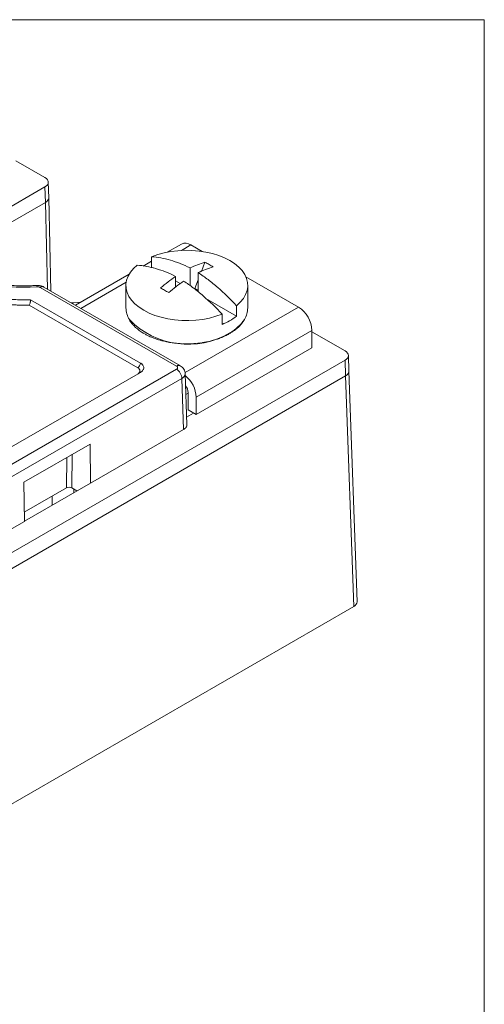
# Model space of a CAD drawing. Units: inches. Extents: x 67.4 to 82.7, y -9.7 to 10.5.
# Drawn here: x 80.3 to 82.7, y 5.4 to 10.5 of the extents above; entities that cross this region are included whole.
import ezdxf

# ---------------------------------------------------------------- set-up
doc = ezdxf.new("R2010")
doc.units = ezdxf.units.IN
doc.header["$MEASUREMENT"] = 0
doc.linetypes.add('SLD-Solid', pattern=[0])

msp = doc.modelspace()

# ---------------------------------------------------------------- linework, layer by layer
at = {"color": 7, "linetype": 'SLD-Solid', "lineweight": 18}
for p, q in [((82.7042, 10.5423), (67.3954, 10.5423)), ((82.7042, -9.7289), (82.7042, 10.5423))]:
    msp.add_line(p, q, dxfattribs=at)
at = {"color": 7, "linetype": 'Continuous', "lineweight": 15}
for p, q in [((80.2431, 9.8003), (80.3955, 9.7123)), ((80.4156, 9.6067), (80.4131, 9.6884)), ((80.1528, 9.5232), (80.3955, 9.6633)), ((80.3955, 9.6633), (80.398, 9.5817)), ((80.154, 9.4408), (80.398, 9.5817)), ((80.154, 9.4408), (80.398, 9.5817)), ((80.4089, 9.1267), (80.398, 9.5817)), ((80.4273, 9.1161), (80.4156, 9.6063)), ((81.1124, 9.3634), (81.0385, 9.3207)), ((81.1127, 9.3297), (81.1624, 9.3584)), ((81.1624, 9.3584), (81.2209, 9.3247)), ((80.9563, 9.2733), (80.9113, 9.2473)), ((80.9563, 9.2423), (80.9563, 9.2965)), ((81.218, 9.2197), (81.2365, 9.2673)), ((80.9643, 9.2376), (80.9563, 9.2423)), ((81.1581, 9.145), (81.1581, 9.2375)), ((81.2005, 9.213), (81.2005, 9.1124)), ((80.8381, 9.205), (80.5557, 9.042)), ((80.585, 9.0251), (80.8224, 9.1622)), ((81.0818, 9.1934), (81.0818, 9.1375)), ((81.1063, 9.1557), (81.0818, 9.1698)), ((81.1828, 9.1289), (81.2005, 9.1746)), ((81.4511, 9.1917), (81.7281, 9.0318)), ((81.0871, 8.7217), (80.3706, 9.1353)), ((81.1073, 8.7236), (80.3904, 9.1374)), ((80.8212, 9.1457), (80.8212, 9.0278)), ((81.2005, 9.1186), (81.1828, 9.1289)), ((81.4612, 9.0278), (81.4612, 9.1457)), ((80.3205, 9.0709), (80.8972, 8.738)), ((81.4024, 8.9847), (81.2415, 9.0776)), ((80.8831, 8.7135), (80.3126, 9.0428)), ((81.7281, 9.0318), (81.1319, 8.6877)), ((81.4024, 9.039), (81.4024, 8.9847)), ((81.326, 8.9949), (81.326, 8.9407)), ((81.4359, 8.9543), (81.4361, 8.9546)), ((81.1907, 8.5583), (81.7988, 8.9094)), ((81.7988, 8.9094), (81.7988, 8.8179)), ((81.7988, 8.9022), (81.9731, 8.8016)), ((81.1197, 8.8394), (81.1412, 8.8388)), ((81.7988, 8.8179), (81.1907, 8.4669)), ((81.9731, 8.7526), (78.8289, 6.9375)), ((81.9731, 8.7526), (81.9755, 8.671)), ((81.9931, 8.696), (81.9906, 8.7777)), ((81.0871, 8.7054), (79.4321, 7.75)), ((82.0357, 7.4836), (81.9931, 8.6958)), ((78.8289, 6.8544), (81.9756, 8.671)), ((78.8289, 6.8544), (81.9755, 8.671)), ((80.8972, 8.689), (79.4604, 7.8596)), ((81.1154, 8.657), (79.4604, 7.7015)), ((81.1235, 8.3881), (81.1154, 8.657)), ((81.141, 8.4132), (81.1329, 8.683)), ((82.0181, 7.4584), (81.9756, 8.671)), ((81.1362, 8.5731), (81.1482, 8.58)), ((81.1482, 8.5828), (81.1482, 8.4914)), ((81.1907, 8.4669), (81.1907, 8.5583)), ((81.1907, 8.4669), (81.1482, 8.4914)), ((81.1765, 8.475), (81.1398, 8.4538)), ((81.1235, 8.3881), (80.6356, 8.1064)), ((80.2846, 8.1115), (80.6325, 8.3123)), ((80.6325, 8.3123), (80.6356, 8.1064)), ((80.5107, 8.242), (80.5083, 8.0819)), ((80.5366, 8.0819), (80.5393, 8.2585)), ((80.2877, 7.9056), (80.2846, 8.1115)), ((80.2869, 7.9541), (80.5083, 8.0819)), ((80.6343, 8.1071), (80.2877, 7.907)), ((80.5366, 8.0819), (80.5636, 8.0663)), ((80.5477, 8.0571), (80.5477, 8.0755)), ((80.4335, 7.9912), (80.4335, 8.0387)), ((80.2877, 7.9056), (79.4604, 7.428)), ((78.85, 5.6296), (82.0181, 7.4584))]:
    msp.add_line(p, q, dxfattribs=at)
at = {"color": 7, "linetype": 'Continuous', "lineweight": 15, "flags": 128}
for points in [[(81.4024, 9.039), (81.4221, 9.0573), (81.4381, 9.0768), (81.4499, 9.0973), (81.4576, 9.1184), (81.461, 9.1398), (81.46, 9.1614), (81.4547, 9.1827), (81.4451, 9.2036), (81.4313, 9.2236), (81.4137, 9.2426), (81.3922, 9.2603), (81.3674, 9.2764), (81.3395, 9.2907), (81.3089, 9.303), (81.276, 9.3133), (81.2413, 9.3212), (81.2052, 9.3267), (81.1683, 9.3298), (81.1309, 9.3304), (81.0937, 9.3284), (81.0572, 9.324), (81.0218, 9.3171), (80.988, 9.3079), (80.9563, 9.2965)], [(81.326, 8.9949), (81.2943, 8.9835), (81.2605, 8.9743), (81.2251, 8.9675), (81.1886, 8.963), (81.1514, 8.9611), (81.1141, 8.9617), (81.0771, 8.9647), (81.041, 8.9703), (81.0063, 8.9782), (80.9734, 8.9884), (80.9428, 9.0008), (80.9149, 9.0151), (80.8901, 9.0312), (80.8687, 9.0489), (80.851, 9.0679), (80.8372, 9.0879), (80.8276, 9.1088), (80.8223, 9.1301), (80.8213, 9.1516), (80.8247, 9.1731), (80.8324, 9.1942), (80.8443, 9.2147), (80.8602, 9.2342), (80.8799, 9.2524)], [(80.5826, 9.0575), (80.5473, 9.0543), (80.5356, 9.0536)]]:
    msp.add_lwpolyline(points, dxfattribs=at)
at = {"color": 7, "linetype": 'Continuous', "lineweight": 15}
for centre, radius, start, end in [((81.1331, 9.3175), 0.0503, 54.3825, 114.3071), ((80.938, 9.029), 0.1168, 180.5982, 212.3558), ((81.3425, 9.0296), 0.1187, 328.2667, 359.1375), ((81.6452, 8.9024), 0.1537, 2.6055, 57.3945), ((81.1472, 9.2657), 0.4293, 224.1811, 300.8796), ((81.2155, 9.2203), 0.3006, 291.5642, 308.4305), ((81.2691, 9.0801), 0.2077, 298.2771, 327.0428), ((80.8665, 8.7394), 0.0307, 302.6046, 357.3945), ((81.0343, 8.5503), 0.1566, 2.9298, 50.8026), ((81.0869, 8.58), 0.0613, 2.6572, 38.6637)]:
    msp.add_arc(centre, radius, start, end, dxfattribs=at)
for centre, major_axis, ratio, start_param, end_param in [((80.3531, 9.6878), (0.06, 0), 0.577112, 5.497939, 7.068431), ((80.3555, 9.6061), (0.06, 0), 0.577112, 5.497939, 6.30063), ((80.3555, 9.6061), (0.06, 0), 0.577184, 5.497976, 6.297056), ((81.9306, 8.7771), (0.06, 0), 0.577112, 5.497939, 7.068431), ((81.9331, 8.6954), (0.06, 0), 0.577112, 5.497939, 6.30063), ((81.9331, 8.6955), (0.06, 0), 0.577106, 5.498361, 6.303644), ((80.5224, 8.0737), (0.02, 0), 0.577288, 0.78555, 2.356347), ((81.9756, 7.4829), (0.06, 0), 0.577106, 5.498361, 6.303644)]:
    msp.add_ellipse(centre, major_axis=major_axis, ratio=ratio, start_param=start_param, end_param=end_param, dxfattribs=at)
for points, knots in [([(79.5237, 9.531), (79.5234, 9.5266), (79.5227, 9.518), (79.5227, 9.5051), (79.5232, 9.4921), (79.5244, 9.4792), (79.5262, 9.4663), (79.5288, 9.4535), (79.5347, 9.4296), (79.5473, 9.3952), (79.5722, 9.3511), (79.605, 9.3087), (79.6582, 9.2559), (79.7415, 9.1967), (79.8441, 9.1486), (79.9356, 9.1179), (80.0089, 9.099), (80.0853, 9.0846), (80.1505, 9.0766), (80.203, 9.0726), (80.2421, 9.0708), (80.2813, 9.0701), (80.3074, 9.0707), (80.3205, 9.0709)], [0, 0, 0, 0, 0.017714, 0.035389, 0.053039, 0.07068, 0.088327, 0.105997, 0.123704, 0.186891, 0.25011, 0.313297, 0.376517, 0.500005, 0.623492, 0.686679, 0.749899, 0.813086, 0.876305, 0.907252, 0.938129, 0.969017, 1, 1, 1, 1]), ([(80.3542, 9.1386), (80.1592, 9.1261), (79.9649, 9.1654), (79.6874, 9.3256), (79.6192, 9.4378), (79.641, 9.5504)], [0, 0, 0, 0, 0.5, 0.5, 1, 1, 1, 1]), ([(80.3126, 9.0428), (80.305, 9.0427), (80.2899, 9.0425), (80.2672, 9.0425), (80.2445, 9.043), (80.2219, 9.0438), (80.1993, 9.045), (80.1768, 9.0466), (80.1351, 9.0503), (80.0747, 9.058), (79.9976, 9.0728), (79.9235, 9.0922), (79.8311, 9.1234), (79.7273, 9.1722), (79.6429, 9.2321), (79.5887, 9.2854), (79.5552, 9.3282), (79.5295, 9.3727), (79.515, 9.4107), (79.5075, 9.4413), (79.504, 9.4642), (79.5024, 9.4871), (79.503, 9.5024), (79.5033, 9.5101)], [0, 0, 0, 0, 0.017718, 0.035398, 0.053054, 0.070701, 0.088354, 0.106029, 0.123739, 0.186907, 0.250107, 0.313275, 0.376475, 0.500004, 0.623534, 0.686702, 0.749902, 0.813069, 0.876269, 0.907225, 0.938111, 0.969009, 1, 1, 1, 1]), ([(80.2827, 9.1437), (80.2662, 9.1439), (80.243, 9.1442), (80.209, 9.1461), (80.1801, 9.1484), (80.146, 9.1523), (80.1107, 9.1575), (80.0746, 9.1641), (80.0382, 9.1723), (80.0022, 9.182), (79.9669, 9.1932), (79.9327, 9.2057), (79.8998, 9.2197), (79.8686, 9.2348), (79.8393, 9.2511), (79.812, 9.2685), (79.7869, 9.2869), (79.7642, 9.306), (79.7439, 9.326), (79.7261, 9.3466), (79.7109, 9.3678), (79.6983, 9.3896), (79.6884, 9.4121), (79.6814, 9.4353), (79.6776, 9.4554), (79.6775, 9.4678), (79.6775, 9.4723)], [0, 0, 0, 0, 0.051568, 0.072412, 0.106959, 0.142721, 0.180959, 0.220715, 0.261591, 0.303273, 0.345538, 0.388221, 0.431204, 0.474402, 0.517759, 0.561247, 0.604867, 0.648646, 0.692643, 0.73697, 0.781796, 0.827362, 0.873992, 0.922091, 0.972103, 1, 1, 1, 1]), ([(81.1581, 9.2375), (81.1407, 9.2464), (81.1233, 9.2541), (81.0888, 9.2676), (81.0718, 9.2734), (81.0213, 9.288), (80.9884, 9.2941), (80.9563, 9.2965)], [0, 0, 0, 0, 0.25, 0.25, 0.5, 0.5, 1, 1, 1, 1]), ([(81.2365, 9.2673), (81.2437, 9.2636), (81.2509, 9.2597), (81.258, 9.2557), (81.265, 9.2516), (81.272, 9.2473), (81.2789, 9.2428)], [0, 0, 0, 0, 0.0003809383, 0.0003809383, 0.0003809383, 0.0007618766, 0.0007618766, 0.0007618766, 0.0007618766]), ([(81.0818, 9.1934), (81.0643, 9.2023), (81.0469, 9.21), (81.0124, 9.2235), (80.9954, 9.2293), (80.9449, 9.2439), (80.912, 9.25), (80.8799, 9.2524)], [0, 0, 0, 0, 0.25, 0.25, 0.5, 0.5, 1, 1, 1, 1]), ([(81.4024, 9.039), (81.3701, 9.0738), (81.3372, 9.1057), (81.2868, 9.1493), (81.2698, 9.1631), (81.2355, 9.1893), (81.2181, 9.2017), (81.2005, 9.213)], [0, 0, 0, 0, 0.5, 0.5, 0.75, 0.75, 1, 1, 1, 1]), ([(81.326, 8.9949), (81.2938, 9.0297), (81.2608, 9.0616), (81.2104, 9.1052), (81.1934, 9.1191), (81.1591, 9.1452), (81.1418, 9.1576), (81.1242, 9.1689)], [0, 0, 0, 0, 0.5, 0.5, 0.75, 0.75, 1, 1, 1, 1]), ([(80.3517, 9.1459), (80.3428, 9.1454), (80.3198, 9.144), (80.2968, 9.1438), (80.2827, 9.1437)], [0, 0, 0, 0, 0.388445, 1, 1, 1, 1]), ([(80.3906, 9.1373), (80.3876, 9.1388), (80.3818, 9.1418), (80.3716, 9.1446), (80.3613, 9.1462), (80.3547, 9.146), (80.3514, 9.1459)], [0, 0, 0, 0, 0.260302, 0.513745, 0.760335, 1, 1, 1, 1]), ([(80.3542, 9.1386), (80.3536, 9.1413), (80.3527, 9.1456), (80.352, 9.1453), (80.3517, 9.1452)], [0, 0, 0, 0, 0.626982, 1, 1, 1, 1]), ([(80.3706, 9.1353), (80.3698, 9.1357), (80.3684, 9.1365), (80.3658, 9.1374), (80.3626, 9.1382), (80.3587, 9.1388), (80.3557, 9.1387), (80.3542, 9.1386)], [0, 0, 0, 0, 0.1677242, 0.333446, 0.5008558, 0.7486937, 1, 1, 1, 1]), ([(80.3905, 9.1373), (80.3905, 9.1373), (80.3884, 9.1397), (80.3813, 9.1399), (80.3742, 9.1369), (80.3706, 9.1353)], [0, 0, 0, 0, 0.010881, 0.50544, 1, 1, 1, 1]), ([(81.0034, 9.1327), (81.0103, 9.1289), (81.0173, 9.1249), (81.0244, 9.1208), (81.0314, 9.1167), (81.0386, 9.1125), (81.0458, 9.1082)], [0, 0, 0, 0, 0.0003809383, 0.0003809383, 0.0003809383, 0.0007618766, 0.0007618766, 0.0007618766, 0.0007618766]), ([(80.3205, 9.0709), (80.3205, 9.0698), (80.3204, 9.0676), (80.32, 9.0638), (80.3192, 9.0596), (80.318, 9.0547), (80.3157, 9.0484), (80.3138, 9.0449), (80.3126, 9.0428)], [0, 0, 0, 0, 0.117474, 0.239833, 0.367878, 0.50233, 0.703903, 1, 1, 1, 1]), ([(80.8404, 8.9633), (80.8411, 8.9621), (80.845, 8.9547), (80.8515, 8.9461), (80.8584, 8.9391), (80.8598, 8.9377)], [0, 0, 0, 0, 0.132996, 0.82392, 1, 1, 1, 1]), ([(81.427, 8.9426), (81.4276, 8.9432), (81.4311, 8.9469), (81.4337, 8.951), (81.4359, 8.9543)], [0, 0, 0, 0, 0.168314, 1, 1, 1, 1]), ([(81.4361, 8.9546), (81.4378, 8.9567), (81.4402, 8.9597), (81.4419, 8.963), (81.4424, 8.9639)], [0, 0, 0, 0, 0.703395, 1, 1, 1, 1]), ([(80.8598, 8.9377), (80.8635, 8.9334), (80.8673, 8.929), (80.8721, 8.925), (80.8722, 8.925)], [0, 0, 0, 0, 0.979806, 1, 1, 1, 1]), ([(80.8722, 8.925), (80.8782, 8.9198), (80.8904, 8.9094), (80.9059, 8.8987), (80.9155, 8.8936), (80.9172, 8.8927)], [0, 0, 0, 0, 0.4490749, 0.9036681, 1, 1, 1, 1]), ([(81.3843, 8.9048), (81.3888, 8.9079), (81.3997, 8.9155), (81.4141, 8.9281), (81.4229, 8.9379), (81.427, 8.9426)], [0, 0, 0, 0, 0.271443, 0.657895, 1, 1, 1, 1]), ([(80.9379, 8.8816), (80.9455, 8.8781), (80.9614, 8.8708), (80.9817, 8.8633), (80.9945, 8.8598), (80.9978, 8.8589)], [0, 0, 0, 0, 0.405835, 0.846924, 1, 1, 1, 1]), ([(81.0233, 8.8521), (81.0301, 8.8506), (81.0457, 8.847), (81.0686, 8.8436), (81.0848, 8.8416), (81.0917, 8.8411), (81.0918, 8.8411)], [0, 0, 0, 0, 0.305163, 0.706475, 0.994069, 1, 1, 1, 1]), ([(81.2181, 8.8444), (81.225, 8.8454), (81.2405, 8.8478), (81.2628, 8.8526), (81.2777, 8.8568), (81.2847, 8.8588)], [0, 0, 0, 0, 0.302566, 0.673144, 1, 1, 1, 1]), ([(81.3091, 8.8668), (81.3103, 8.8672), (81.3198, 8.8704), (81.3363, 8.8776), (81.3539, 8.8858), (81.3629, 8.8913), (81.3652, 8.8927)], [0, 0, 0, 0, 0.057915, 0.4578833, 0.8628948, 1, 1, 1, 1]), ([(81.1412, 8.8388), (81.1532, 8.839), (81.1697, 8.8393), (81.1861, 8.8407), (81.1906, 8.8411)], [0, 0, 0, 0, 0.725136, 1, 1, 1, 1]), ([(80.8831, 8.6809), (80.8842, 8.6816), (80.8865, 8.683), (80.8893, 8.6854), (80.8921, 8.6885), (80.8942, 8.6925), (80.895, 8.6972), (80.8942, 8.7019), (80.8918, 8.7063), (80.8881, 8.7103), (80.8847, 8.7125), (80.8831, 8.7135)], [0, 0, 0, 0, 0.0804125, 0.1600399, 0.2401434, 0.3697811, 0.5000914, 0.6297297, 0.7600401, 0.8795173, 1, 1, 1, 1]), ([(80.8972, 8.738), (80.8985, 8.7372), (80.9011, 8.7357), (80.9045, 8.733), (80.9074, 8.7303), (80.9109, 8.7262), (80.914, 8.7206), (80.9152, 8.7135), (80.914, 8.7065), (80.9103, 8.6999), (80.9048, 8.6939), (80.8997, 8.6907), (80.8972, 8.689)], [0, 0, 0, 0, 0.060404, 0.120216, 0.17997, 0.240201, 0.369941, 0.500128, 0.629868, 0.760056, 0.879693, 1, 1, 1, 1]), ([(81.0871, 8.7217), (81.0904, 8.7236), (81.0939, 8.725), (81.1008, 8.7258), (81.1041, 8.7253), (81.1069, 8.7238)], [0, 0, 0, 0, 0.5, 0.5, 1, 1, 1, 1]), ([(81.0871, 8.7054), (81.088, 8.706), (81.0897, 8.7071), (81.0916, 8.7091), (81.0927, 8.7113), (81.0932, 8.7143), (81.0921, 8.7181), (81.0888, 8.7205), (81.0871, 8.7217)], [0, 0, 0, 0, 0.128341, 0.251401, 0.374092, 0.501372, 0.748366, 1, 1, 1, 1]), ([(81.0871, 8.7054), (81.0944, 8.7011), (81.1017, 8.6935), (81.1121, 8.6756), (81.1152, 8.6655), (81.1154, 8.657)], [0, 0, 0, 0, 0.5, 0.5, 1, 1, 1, 1]), ([(81.1329, 8.6814), (81.1325, 8.6856), (81.1317, 8.6941), (81.126, 8.7061), (81.1177, 8.7166), (81.1103, 8.7215), (81.1067, 8.7239)], [0, 0, 0, 0, 0.255563, 0.51094, 0.760902, 1, 1, 1, 1]), ([(81.1329, 8.6817), (81.1328, 8.6804), (81.1327, 8.6778), (81.1315, 8.6739), (81.1297, 8.6702), (81.1271, 8.6665), (81.1238, 8.6631), (81.12, 8.6599), (81.1169, 8.6579), (81.1154, 8.657)], [0, 0, 0, 0, 0.142862, 0.285722, 0.428581, 0.571438, 0.714293, 0.857147, 1, 1, 1, 1]), ([(81.1235, 8.3881), (81.1282, 8.3916), (81.1376, 8.3988), (81.1426, 8.4084), (81.1409, 8.413), (81.1409, 8.4132)], [0, 0, 0, 0, 0.4892822, 0.9785199, 1, 1, 1, 1])]:
    msp.add_open_spline(points, degree=3, knots=knots, dxfattribs=at)
for points in [[(81.1581, 9.2375), (81.1845, 9.2496), (81.2107, 9.2595), (81.2365, 9.2673)], [(81.2789, 9.2428), (81.2531, 9.235), (81.227, 9.2251), (81.2005, 9.213)], [(81.0818, 9.1934), (81.0554, 9.175), (81.0292, 9.1547), (81.0034, 9.1327)], [(81.1242, 9.1689), (81.0978, 9.1505), (81.0716, 9.1302), (81.0458, 9.1082)], [(81.3666, 8.8935), (81.3718, 8.8965), (81.377, 8.8997), (81.3822, 8.9031)], [(80.92, 8.891), (80.9252, 8.888), (80.9304, 8.8852), (80.9355, 8.8827)], [(81.0005, 8.8579), (81.007, 8.856), (81.0135, 8.8543), (81.02, 8.8528)], [(81.2873, 8.8595), (81.2938, 8.8615), (81.3003, 8.8635), (81.3068, 8.8659)], [(81.0948, 8.8408), (81.102, 8.8402), (81.1092, 8.8397), (81.1164, 8.8395)], [(81.1936, 8.8413), (81.2008, 8.842), (81.208, 8.8429), (81.2153, 8.844)]]:
    msp.add_open_spline(points, degree=3, dxfattribs=at)

doc.saveas('drawing.dxf')
